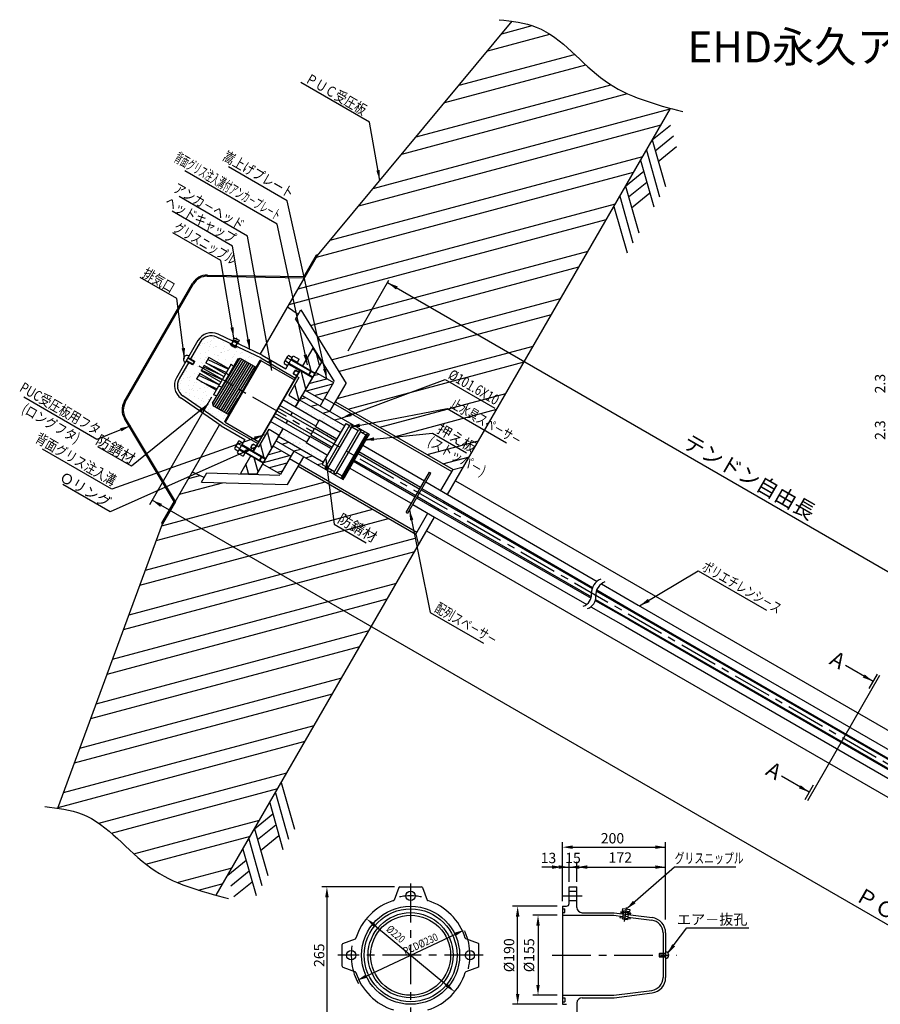
# Model space of a CAD drawing. Extents: x -412 to -10, y 6 to 293.
# Drawn here: x -409 to -242, y 102 to 293 of the extents above; entities that cross this region are included whole.
import ezdxf
from ezdxf.enums import TextEntityAlignment as Align

# ---------------------------------------------------------------- set-up
doc = ezdxf.new("R2010")
doc.units = 0
doc.header["$LTSCALE"] = 6
doc.header["$MEASUREMENT"] = 0
doc.linetypes.add('CENTER', pattern=[2, 1.25, -0.25, 0.25, -0.25])
doc.linetypes.add('CENTER2', pattern=[1.125, 0.75, -0.125, 0.125, -0.125])
doc.layers.get('0').update_dxf_attribs({"linetype": 'CONTINUOUS'})
doc.layers.get('DEFPOINTS').update_dxf_attribs({"linetype": 'CONTINUOUS'})
for name, color, linetype in [('1', 1, 'CENTER2'), ('4', 3, 'CONTINUOUS'), ('6', 5, 'CONTINUOUS'), ('製品', 50, 'CONTINUOUS')]:
    doc.layers.add(name, color=color, linetype=linetype)
doc.styles.add('BIGFONT', font='TXT', dxfattribs={"height": 3, "bigfont": 'bigfont'})
doc.styles.add('KANJI', font='txt.shx', dxfattribs={"bigfont": 'BIGFONT.SHX'})
doc.dimstyles.get("Standard").update_dxf_attribs({"dimtxt": 0.18, "dimasz": 0.18, "dimexe": 0.18, "dimexo": 0.0625, "dimgap": 0.09, "dimtad": 0, "dimtih": 1, "dimtoh": 1, "dimdec": 4, "dimzin": 0, "dimtxsty": 'STANDARD', "dimcen": 0.09, "dimazin": 3, "dimtfac": 1, "dimtdec": 4, "dimtofl": 0, "dimtmove": 0, "dimatfit": 3, "dimtolj": 1, "dimtzin": 0})

msp = doc.modelspace()

# ---------------------------------------------------------------- hatches: boundary and pattern name
h = msp.add_hatch()
h.set_pattern_fill('ANSI32', color=3, scale=20, angle=330, style=0)
h.set_pattern_definition([(15, (22.531, 892.818), (-1.94114, 7.244444), []), (15, (25.593, 891.05), (-1.94114, 7.244444), [])])
edge = h.paths.add_edge_path()
edge.add_line((-345.38, 222.14), (-347.42, 218.6))
edge.add_line((-347.42, 218.6), (-324.64, 205.45))
edge.add_line((-324.64, 205.45), (-322.6, 206))
edge.add_line((-322.6, 206), (-282.52, 275.42))
edge.add_spline(control_points=[(-282.52, 275.42), (-287.03, 276.65), (-296.86, 279.81), (-304.45, 290.62), (-311.55, 292.05), (-313.16, 292.28)], knot_values=[2.53342, 2.53342, 2.53342, 2.53342, 16.314441, 33.227458, 38.051246, 38.051246, 38.051246, 38.051246], degree=3, periodic=0)
edge.add_line((-313.16, 292.28), (-350.93, 246.92))
edge.add_line((-350.93, 246.92), (-356.71, 236.91))
edge.add_line((-356.71, 236.91), (-354.65, 235.47))
edge.add_line((-354.65, 235.47), (-354.14, 236.37))
edge.add_line((-354.14, 236.37), (-345.38, 222.14))
edge = h.paths.add_edge_path()
edge.add_line((-331.61, 190.39), (-332.16, 193.1))
edge.add_line((-332.16, 193.1), (-354.65, 206.09))
edge.add_line((-354.65, 206.09), (-356.69, 202.55))
edge.add_line((-356.69, 202.55), (-373.39, 203.02))
edge.add_line((-373.39, 203.02), (-372.87, 203.92))
edge.add_line((-372.87, 203.92), (-375.15, 204.98))
edge.add_line((-375.15, 204.98), (-380.93, 194.96))
edge.add_line((-380.93, 194.96), (-401.22, 139.86))
edge.add_spline(control_points=[(-401.22, 139.86), (-399.59, 139.63), (-392.47, 138.21), (-384.87, 127.38), (-375.04, 124.22), (-370.52, 122.99)], knot_values=[2.479924, 2.479924, 2.479924, 2.479924, 7.357208, 24.270224, 38.051246, 38.051246, 38.051246, 38.051246], degree=3, periodic=0)
edge.add_line((-370.52, 122.99), (-331.61, 190.39))
h.paths.add_polyline_path([(-326.01, 217.45), (-313.99, 210.51), (-312.49, 213.11), (-324.51, 220.05)], flags=24)
h.paths.add_polyline_path([(-326.44, 223.06), (-316.33, 217.23), (-314.83, 219.83), (-324.94, 225.66)], flags=24)
h.paths.add_polyline_path([(-330.42, 210.1), (-319.86, 204), (-318.36, 206.6), (-328.92, 212.7)], flags=9)
h.paths.add_polyline_path([(-328.64, 212.54), (-322, 208.71), (-320.5, 211.31), (-327.14, 215.14)], flags=24)
h.paths.add_polyline_path([(-347.76, 195.08), (-341.24, 191.32), (-339.74, 193.92), (-346.26, 197.68)], flags=24)
h = msp.add_hatch()
h.set_pattern_fill('AR-SAND', color=3, angle=-120, style=0)
h.set_pattern_definition([(277.5, (22.531, 892.8177), (1.700175, -0.908858), [0, -1.52, 0, -1.7, 0, -1.625]), (247.5, (22.531, 892.8177), (1.559162, -2.943745), [0, -0.82, 0, -1.37, 0, -0.525]), (207.5, (23.146, 893.8829), (-1.55217, -2.6997555), [0, -0.5, 0, -1.8, 0, -2.35]), (197.5, (23.146, 893.883), (-0.742974, -3.04222), [0, -0.25, 0, -1.18, 0, -1.35])])
h.paths.add_polyline_path([(-368.11, 224.98), (-367.6, 225.87), (-367.16, 225.44), (-366.33, 226.88), (-365.89, 227.01), (-362.84, 225.26), (-362.08, 226.56), (-361.89, 226.6), (-355.37, 222.84), (-355.16, 223.19), (-361.91, 227.08), (-366.53, 229.28), (-366.59, 229.15), (-366.82, 229.26), (-366.88, 229.13), (-367.66, 229.49), (-367.6, 229.62), (-367.83, 229.73), (-367.76, 229.87), (-370.38, 231.12, 0.391428), (-373.62, 230.12), (-375.48, 226.89), (-374.75, 226.47), (-374.72, 226.35), (-375.01, 225.86), (-375.13, 225.82), (-375.86, 226.24), (-377.72, 223.02, 0.391428), (-376.97, 219.71), (-369.23, 214.39), (-362.49, 210.5), (-362.29, 210.85), (-368.81, 214.61), (-368.87, 214.8), (-368.12, 216.11), (-371.17, 217.87), (-371.27, 218.33), (-370.44, 219.76), (-371.03, 219.93), (-370.52, 220.81), (-374.34, 223.02), (-373.73, 224.08), (-369.91, 221.87), (-369.62, 222.37), (-373.44, 224.58), (-372.83, 225.63), (-369.01, 223.43), (-368.72, 223.92), (-372.54, 226.13), (-371.93, 227.19)])
h.paths.add_polyline_path([(-355.2, 217.53), (-354.5, 218.73), (-356.49, 219.88), (-354.52, 223.31), (-354.95, 223.56), (-357.63, 218.93)])
h.paths.add_polyline_path([(-356.1, 215.97), (-355.81, 216.47), (-358.23, 217.87), (-358.52, 217.37)])
h.paths.add_polyline_path([(-359.13, 216.32), (-359.42, 215.82), (-357, 214.42), (-356.71, 214.92)])
h.paths.add_polyline_path([(-360.03, 214.76), (-362.7, 210.13), (-362.27, 209.88), (-360.29, 213.3), (-358.3, 212.15), (-357.61, 213.36)])
h.paths.add_polyline_path([(-349.72, 206.87), (-348.94, 208.21), (-353.1, 210.62), (-353.04, 210.73), (-357.61, 213.36), (-358.44, 211.91)])
h.paths.add_polyline_path([(-356.71, 214.92), (-357, 214.42), (-352.43, 211.78), (-352.37, 211.89), (-348.21, 209.49), (-348.05, 209.77), (-352.21, 212.17), (-352.14, 212.28)])
h.paths.add_polyline_path([(-351.53, 213.34), (-351.47, 213.45), (-347.31, 211.05), (-347.15, 211.32), (-351.31, 213.73), (-351.25, 213.83), (-355.81, 216.47), (-356.1, 215.97)])
h.paths.add_polyline_path([(-350.64, 214.89), (-350.57, 215), (-346.41, 212.6), (-345.64, 213.94), (-354.36, 218.98), (-355.2, 217.53)])
h = msp.add_hatch()
h.set_pattern_fill('ANSI31,_O', color=2, scale=15, angle=60)
h.set_pattern_definition([(105, (157.2104, 692.5837), (-1.811111, -0.4852857), [])])
h.paths.add_polyline_path([(-353.81, 225.54), (-351.38, 224.14), (-350.15, 226.28), (-351.83, 228.97)])
h.paths.add_polyline_path([(-356.49, 219.88), (-354.5, 218.73), (-353.87, 219.83), (-351.86, 223.31), (-354.29, 224.71), (-354.66, 224.06, -0.11389), (-354.75, 223.9), (-354.95, 223.56), (-354.52, 223.31)])
h.paths.add_polyline_path([(-362.27, 209.88), (-362.7, 210.13), (-362.9, 209.79, -0.11389), (-362.99, 209.63), (-363.37, 208.98), (-360.94, 207.58), (-358.3, 212.15), (-360.29, 213.3)])
h.paths.add_polyline_path([(-362.66, 204.61), (-361.42, 206.75), (-363.85, 208.15), (-365.83, 204.72)])
h = msp.add_hatch()
h.set_pattern_fill('ANSI31', color=256, scale=10, angle=150, style=0)
h.set_pattern_definition([(195, (157.2104, 692.5837), (0.3235238, -1.2074073), [])])
h.paths.add_polyline_path([(-349.81, 218.86), (-347.81, 222.32), (-351.28, 224.32), (-353.28, 220.86)])
h.paths.add_polyline_path([(-358.06, 204.57), (-356.06, 208.03), (-359.53, 210.03), (-361.53, 206.57)])
h = msp.add_hatch()
h.set_pattern_fill('ANSI31,_O', color=3, scale=15, angle=150)
h.set_pattern_definition([(195, (-119.9721, 505.1137), (0.485286, -1.811111), [])])
h.paths.add_polyline_path([(-345.64, 213.94), (-345.38, 214.38), (-344.69, 213.98), (-344.57, 214.19), (-344.15, 213.95), (-344.27, 213.74), (-343.01, 213.01), (-342.89, 213.22), (-342.47, 212.98), (-342.59, 212.77), (-341.53, 212.16), (-341.41, 212.37), (-341.22, 212.26), (-341.34, 212.05), (-341.2, 211.97), (-341.07, 212.01), (-340.88, 212.33), (-353.87, 219.83), (-354.36, 218.98)])
h.paths.add_polyline_path([(-358.44, 211.91), (-358.94, 211.05), (-345.95, 203.55), (-345.76, 203.88), (-345.79, 204.02), (-345.93, 204.1), (-346.05, 203.89), (-346.24, 204), (-346.12, 204.21), (-347.18, 204.82), (-347.3, 204.61), (-347.72, 204.85), (-347.6, 205.06), (-348.86, 205.79), (-348.98, 205.58), (-349.4, 205.82), (-349.28, 206.03), (-349.97, 206.43), (-349.72, 206.87)])

# ---------------------------------------------------------------- linework, layer by layer
at = {"color": 3}
for p, q in [((-350.93, 246.92), (-313.16, 292.28)), ((-325.7, 200.62), (-282.52, 275.42)), ((-361.99, 227.76), (-350.93, 246.92)), ((-355.17, 234.57), (-354.14, 236.37)), ((-354.14, 236.37), (-345.38, 222.14)), ((-355.17, 234.57), (-347.69, 222.54)), ((-371.27, 218.32), (-365.94, 227)), ((-371.09, 217.83), (-365.56, 226.83)), ((-367.6, 225.87), (-371.03, 219.93)), ((-370.73, 217.62), (-365.2, 226.62)), ((-370.37, 217.41), (-364.84, 226.41)), ((-370.01, 217.2), (-364.48, 226.2)), ((-369.65, 216.99), (-364.12, 226)), ((-369.29, 216.78), (-363.76, 225.79)), ((-368.93, 216.58), (-363.4, 225.58)), ((-368.56, 216.37), (-363.04, 225.37)), ((-367.16, 225.44), (-367.6, 225.87)), ((-368.13, 223.76), (-368.57, 224.19)), ((-369.47, 221.44), (-370.06, 221.61)), ((-348.5, 216.73), (-345.38, 222.14)), ((-370.44, 219.76), (-371.03, 219.93)), ((-368.2, 216.16), (-366.32, 219.22)), ((-349.55, 219.31), (-324.87, 205.06)), ((-347.42, 218.6), (-324.64, 205.45)), ((-380.93, 194.96), (-369.86, 214.13)), ((-356.69, 202.55), (-353.57, 207.95)), ((-356.33, 207.58), (-331.64, 193.33)), ((-354.65, 206.09), (-331.87, 192.94)), ((-324.64, 205.45), (-322.6, 206)), ((-373.39, 203.02), (-372.36, 204.81)), ((-372.36, 204.81), (-358.19, 204.35)), ((-327, 201.38), (-324.64, 205.45)), ((-373.39, 203.02), (-356.69, 202.55)), ((-328.78, 198.28), (-328.63, 198.55)), ((-327.89, 199.83), (-327.73, 200.1)), ((-326.59, 199.08), (-326.43, 199.35)), ((-331.87, 192.94), (-329.52, 197.01)), ((-327.48, 197.54), (-327.33, 197.8)), ((-401.22, 139.86), (-380.93, 194.96)), ((-370.52, 122.99), (-328.22, 196.26)), ((-331.87, 192.94), (-331.32, 190.89))]:
    msp.add_line(p, q, dxfattribs=at)
at = {"color": 2}
for p, q in [((-286.05, 269.3), (-282.53, 272.18)), ((-286.05, 269.3), (-282.53, 272.18)), ((-286.05, 269.3), (-283.51, 260.27)), ((-286.05, 269.3), (-283.51, 260.27)), ((-285.47, 267.21), (-281.94, 270.1)), ((-285.47, 267.21), (-281.94, 270.1)), ((-287.18, 267.35), (-284.64, 258.31)), ((-287.18, 267.35), (-284.64, 258.31)), ((-284.88, 265.13), (-281.35, 268.01)), ((-284.88, 265.13), (-281.35, 268.01)), ((-288.3, 265.39), (-285.77, 256.36)), ((-288.3, 265.39), (-285.77, 256.36)), ((-291.22, 260.34), (-287.7, 263.23)), ((-291.22, 260.34), (-287.7, 263.23)), ((-291.22, 260.34), (-288.68, 251.31)), ((-291.22, 260.34), (-288.68, 251.31)), ((-290.63, 258.26), (-287.11, 261.14)), ((-290.63, 258.26), (-287.11, 261.14)), ((-292.35, 258.39), (-289.81, 249.36)), ((-292.35, 258.39), (-289.81, 249.36)), ((-290.05, 256.17), (-286.52, 259.06)), ((-290.05, 256.17), (-286.52, 259.06)), ((-293.47, 256.44), (-290.94, 247.41)), ((-293.47, 256.44), (-290.94, 247.41)), ((-367.32, 230.3), (-367.56, 229.78)), ((-367.24, 230.26), (-367.48, 229.74)), ((-366.56, 229.94), (-366.8, 229.42)), ((-366.48, 229.9), (-366.72, 229.38)), ((-376.01, 227.09), (-374.72, 226.35)), ((-375.96, 227.17), (-374.75, 226.47)), ((-368.11, 224.98), (-371.93, 227.19)), ((-376.34, 226.52), (-375.13, 225.82)), ((-376.29, 226.6), (-375.01, 225.86)), ((-374.75, 226.47), (-375.13, 225.82)), ((-375.01, 225.86), (-375.13, 225.82)), ((-374.72, 226.35), (-375.01, 225.86)), ((-374.75, 226.47), (-374.72, 226.35)), ((-372.98, 225.37), (-369.76, 223.86)), ((-369.01, 223.43), (-372.83, 225.63)), ((-368.72, 223.92), (-372.54, 226.13)), ((-372.53, 226.15), (-368.52, 224.28)), ((-372.15, 226.8), (-368.14, 224.93)), ((-356.43, 226.05), (-351.82, 223.39)), ((-356.04, 226.73), (-351.43, 224.06)), ((-373.93, 223.72), (-369.92, 221.85)), ((-369.91, 221.87), (-373.73, 224.08)), ((-369.62, 222.37), (-373.44, 224.58)), ((-373.36, 224.71), (-369.34, 222.84)), ((-355.59, 224.03), (-355.19, 224.73)), ((-355.59, 224.03), (-354.91, 223.63)), ((-354.5, 224.34), (-355.19, 224.73)), ((-352.66, 223.77), (-352.18, 224.6)), ((-352.66, 223.77), (-352.54, 223.8)), ((-352.54, 223.8), (-352.15, 224.48)), ((-352.15, 224.48), (-352.18, 224.6)), ((-370.52, 220.81), (-374.34, 223.02)), ((-373.49, 222.53), (-370.36, 221.07)), ((-365.61, 210.17), (-360.99, 207.5)), ((-363.84, 209.75), (-363.43, 210.45)), ((-363.43, 210.45), (-362.75, 210.05)), ((-366, 209.49), (-361.38, 206.82)), ((-363.15, 209.35), (-363.84, 209.75)), ((-361.74, 208.04), (-362.22, 207.21)), ((-361.71, 207.92), (-362.1, 207.24)), ((-361.74, 208.04), (-361.71, 207.92)), ((-362.1, 207.24), (-362.22, 207.21)), ((-357.92, 144.82), (-355.38, 135.79)), ((-357.92, 144.82), (-355.38, 135.79)), ((-359.05, 142.87), (-356.51, 133.84)), ((-359.05, 142.87), (-356.51, 133.84)), ((-360.17, 140.92), (-357.63, 131.89)), ((-360.17, 140.92), (-357.63, 131.89)), ((-363.09, 135.86), (-359.56, 138.75)), ((-363.09, 135.86), (-359.56, 138.75)), ((-363.09, 135.86), (-360.55, 126.83)), ((-363.09, 135.86), (-360.55, 126.83)), ((-362.5, 133.78), (-358.98, 136.66)), ((-362.5, 133.78), (-358.98, 136.66)), ((-364.21, 133.91), (-361.68, 124.88)), ((-364.21, 133.91), (-361.68, 124.88)), ((-361.92, 131.69), (-358.39, 134.58)), ((-361.92, 131.69), (-358.39, 134.58)), ((-365.34, 131.96), (-362.8, 122.93)), ((-365.34, 131.96), (-362.8, 122.93)), ((-368.26, 126.91), (-364.73, 129.8)), ((-368.26, 126.91), (-364.73, 129.8)), ((-367.67, 124.83), (-364.15, 127.71)), ((-367.67, 124.83), (-364.15, 127.71)), ((-367.09, 122.74), (-363.56, 125.62)), ((-367.09, 122.74), (-363.56, 125.62)), ((-291.83, 120.37), (-291.87, 120.07)), ((-290.35, 120.17), (-291.83, 120.37)), ((-290.39, 119.87), (-290.35, 120.17)), ((-292.28, 118.97), (-292.31, 118.7)), ((-292.31, 118.7), (-291.82, 118.63)), ((-292.11, 119.8), (-292.16, 119.46)), ((-290.23, 119.55), (-292.11, 119.8)), ((-291.87, 120.07), (-290.39, 119.87)), ((-291.7, 119.49), (-291.84, 118.46)), ((-291.84, 118.46), (-290.85, 118.32)), ((-291.81, 118.67), (-290.83, 118.49)), ((-291.76, 119.07), (-290.77, 118.89)), ((-291.63, 120.04), (-291.67, 119.74)), ((-291.17, 119.68), (-290.68, 119.61)), ((-290.71, 119.35), (-290.85, 118.32)), ((-290.83, 118.5), (-290.33, 118.43)), ((-290.68, 119.61), (-290.64, 119.91)), ((-290.33, 118.43), (-290.29, 118.71)), ((-290.28, 119.21), (-290.23, 119.55)), ((-284.72, 111.63), (-284.62, 111.73)), ((-284.72, 111.63), (-284.72, 111.13)), ((-284.72, 111.13), (-284.62, 111.03)), ((-284.62, 111.73), (-284.62, 111.03))]:
    msp.add_line(p, q, dxfattribs=at)
at = {"color": 5, "linetype": 'BYBLOCK'}
for p, q in [((-344.96, 228.46), (-337.07, 242.14)), ((-337.34, 241.67), (-60.15, 81.64)), ((-303.46, 122.24), (-303.46, 133.31)), ((-301.46, 132.31), (-283.46, 132.31)), ((-283.46, 118.33), (-283.46, 133.31)), ((-305.46, 128.45), (-307.46, 128.45)), ((-304.16, 128.45), (-306.16, 128.45)), ((-303.46, 121.88), (-303.46, 129.45)), ((-303.46, 128.45), (-302.16, 128.45)), ((-302.16, 125.63), (-302.16, 129.45)), ((-302.16, 125.63), (-302.16, 129.45)), ((-302.16, 128.45), (-300.66, 128.45)), ((-300.66, 125.63), (-300.66, 129.45)), ((-300.66, 125.63), (-300.66, 129.45)), ((-300.16, 128.45), (-298.16, 128.45)), ((-298.66, 128.45), (-283.46, 128.45)), ((-298.66, 128.45), (-296.66, 128.45)), ((-335.98, 124.63), (-350.08, 124.63)), ((-349.08, 122.63), (-349.08, 100.13)), ((-304.46, 120.88), (-313.13, 120.88)), ((-312.13, 103.88), (-312.13, 118.88)), ((-304.46, 119.13), (-309.18, 119.13)), ((-339.87, 117.19), (-325.86, 105.57)), ((-308.18, 117.13), (-308.18, 105.63)), ((-341.46, 107.33), (-324.27, 115.42)), ((-304.46, 103.63), (-309.18, 103.63)), ((-304.46, 101.88), (-313.13, 101.88))]:
    msp.add_line(p, q, dxfattribs=at)
at = {"color": 3, "linetype": 'CONTINUOUS'}
for p, q in [((-354.65, 235.47), (-356.71, 236.91)), ((-372.87, 203.92), (-375.15, 204.98))]:
    msp.add_line(p, q, dxfattribs=at)
for p, q in [((-361.91, 227.08), (-370.38, 231.12)), ((-361.64, 227.59), (-370.17, 231.66)), ((-351.83, 228.97), (-353.81, 225.54)), ((-351.83, 228.97), (-350.15, 226.28)), ((-366.33, 226.88), (-365.89, 227.01)), ((-361.91, 227.08), (-355.16, 223.19)), ((-361.64, 227.59), (-357.07, 224.95)), ((-361.89, 226.6), (-362.08, 226.56)), ((-356.52, 225.9), (-354.33, 224.63)), ((-356.48, 225.97), (-351.86, 223.31)), ((-356, 226.81), (-351.38, 224.14)), ((-355.96, 226.88), (-354.83, 226.23)), ((-350.15, 226.28), (-355.2, 217.53)), ((-363.37, 208.98), (-354.29, 224.71)), ((-354.29, 224.71), (-363.37, 208.98)), ((-354.52, 223.31), (-356.49, 219.88)), ((-351.28, 224.32), (-355.2, 217.53)), ((-354.95, 223.56), (-354.52, 223.31)), ((-351.28, 224.32), (-347.81, 222.32)), ((-355.37, 222.84), (-362.29, 210.85)), ((-355.37, 222.84), (-362.29, 210.85)), ((-347.81, 222.32), (-350.4, 217.83)), ((-369.23, 214.39), (-376.97, 219.71)), ((-356.49, 219.88), (-354.5, 218.73)), ((-355.2, 217.53), (-353.87, 219.83)), ((-353.87, 219.83), (-340.88, 212.33)), ((-353.28, 220.86), (-349.81, 218.86)), ((-369.54, 213.9), (-377.33, 219.26)), ((-371.27, 218.33), (-371.17, 217.87)), ((-351.25, 213.83), (-358.23, 217.87)), ((-350.64, 214.89), (-357.63, 218.93)), ((-354.36, 218.98), (-345.64, 213.94)), ((-352.43, 211.78), (-359.42, 215.82)), ((-352.14, 212.28), (-359.13, 216.32)), ((-351.53, 213.34), (-358.52, 217.37)), ((-355.81, 216.47), (-356.1, 215.97)), ((-355.81, 216.47), (-356.1, 215.97)), ((-356.1, 215.97), (-355.81, 216.47)), ((-369.54, 213.9), (-364.97, 211.27)), ((-369.23, 214.39), (-362.49, 210.5)), ((-368.81, 214.61), (-368.87, 214.8)), ((-353.04, 210.73), (-360.03, 214.76)), ((-356.71, 214.92), (-357, 214.42)), ((-356.71, 214.92), (-357, 214.42)), ((-357, 214.42), (-356.71, 214.92)), ((-351.31, 213.73), (-350.57, 215)), ((-347.15, 211.32), (-351.31, 213.73)), ((-346.41, 212.6), (-350.57, 215)), ((-349.97, 206.43), (-345.38, 214.38)), ((-349.4, 205.82), (-344.57, 214.19)), ((-348.98, 205.58), (-344.15, 213.95)), ((-357.61, 213.36), (-362.66, 204.61)), ((-362.27, 209.88), (-360.29, 213.3)), ((-357.61, 213.36), (-361.53, 206.57)), ((-360.29, 213.3), (-358.3, 212.15)), ((-358.94, 211.05), (-357.61, 213.36)), ((-358.44, 211.91), (-349.72, 206.87)), ((-352.37, 211.89), (-353.1, 210.62)), ((-348.21, 209.49), (-352.37, 211.89)), ((-351.47, 213.45), (-352.21, 212.17)), ((-352.21, 212.17), (-348.05, 209.77)), ((-351.47, 213.45), (-347.31, 211.05)), ((-347.72, 204.85), (-342.89, 213.22)), ((-347.3, 204.61), (-342.47, 212.98)), ((-347.3, 204.61), (-342.47, 212.98)), ((-346.24, 204), (-341.41, 212.37)), ((-346.05, 203.89), (-341.22, 212.26)), ((-345.79, 204.02), (-341.2, 211.97)), ((-341.07, 212.01), (-345.76, 203.88)), ((-341.41, 212.37), (-341.22, 212.26)), ((-341.2, 211.97), (-341.07, 212.01)), ((-340.88, 212.33), (-341.07, 212.01)), ((-365.56, 210.24), (-360.94, 207.58)), ((-365.52, 210.32), (-363.33, 209.05)), ((-362.7, 210.13), (-362.27, 209.88)), ((-359.53, 210.03), (-356.06, 208.03)), ((-358.94, 211.05), (-345.95, 203.55)), ((-348.94, 208.21), (-353.1, 210.62)), ((-330.19, 203.23), (-342.15, 210.14)), ((-366.08, 209.34), (-364.96, 208.69)), ((-366.04, 209.41), (-361.42, 206.75)), ((-363.85, 208.15), (-365.83, 204.72)), ((-355.47, 209.05), (-358.06, 204.57)), ((-343.04, 208.58), (-331.09, 201.68)), ((-330.93, 201.96), (-342.88, 208.86)), ((-361.53, 206.57), (-358.06, 204.57)), ((-331.99, 200.12), (-343.94, 207.03)), ((-343.78, 207.3), (-331.83, 200.4)), ((-365.83, 204.72), (-362.66, 204.61)), ((-332.72, 198.85), (-344.68, 205.75)), ((-333.7, 197.16), (-329.21, 204.93)), ((-333.43, 197.01), (-328.94, 204.78)), ((-329.21, 204.93), (-328.94, 204.78)), ((-346.24, 204), (-346.05, 203.89)), ((-345.95, 203.55), (-345.76, 203.88)), ((-345.79, 204.02), (-345.76, 203.88)), ((-329.92, 203.08), (-325.7, 200.62)), ((-324.16, 203.29), (-71.92, 57.66)), ((-330.82, 201.53), (-326.59, 199.08)), ((-330.66, 201.8), (-326.43, 199.35)), ((-325.7, 200.62), (-296.74, 183.8)), ((-332.45, 198.69), (-328.22, 196.26)), ((-331.72, 199.97), (-327.48, 197.54)), ((-331.56, 200.24), (-327.33, 197.8)), ((-326.59, 199.08), (-297.7, 182.4)), ((-326.43, 199.35), (-297.63, 182.61)), ((-333.7, 197.15), (-333.44, 196.99)), ((-327.48, 197.54), (-297.91, 180.57)), ((-327.33, 197.8), (-297.85, 180.78)), ((-328.22, 196.26), (-298.75, 179.35)), ((-329.76, 193.59), (-77.52, 47.97)), ((-295.91, 183.33), (-288.75, 179.17)), ((-296.88, 181.93), (-234.16, 145.72)), ((-296.8, 182.14), (-289.59, 177.95)), ((-297.08, 180.1), (-290.62, 176.39)), ((-297.03, 180.31), (-234.89, 144.44)), ((-297.92, 178.87), (-291.25, 175.05)), ((-289.59, 177.95), (-234.06, 145.88)), ((-288.75, 179.17), (-233.32, 147.16)), ((-290.62, 176.39), (-234.99, 144.27)), ((-291.25, 175.05), (-235.73, 142.99)), ((-335.16, 124.51), (-336.08, 122.08)), ((-334.98, 124.63), (-330.75, 124.63)), ((-330.57, 124.51), (-329.65, 122.08)), ((-302.16, 121.38), (-302.16, 124.63)), ((-302.16, 124.63), (-300.66, 124.63)), ((-300.66, 120.62), (-300.66, 124.63)), ((-302.16, 123.78), (-300.66, 123.78)), ((-303.46, 120.88), (-303.46, 101.88)), ((-303.46, 120.88), (-302.66, 120.88)), ((-303.46, 120.38), (-302.96, 120.38)), ((-302.96, 119.63), (-302.96, 120.38)), ((-302.16, 121.98), (-300.66, 121.98)), ((-303.46, 119.63), (-302.96, 119.63)), ((-303.46, 119.13), (-293.52, 119.13)), ((-299.66, 119.62), (-293.46, 119.62)), ((-293.52, 119.13), (-291.78, 118.9)), ((-293.46, 119.62), (-286.07, 118.66)), ((-290.79, 118.77), (-286.13, 118.18)), ((-346, 113.67), (-343.57, 114.59)), ((-319.73, 113.67), (-322.16, 114.59)), ((-283.95, 115.7), (-283.95, 107.06)), ((-283.46, 115.69), (-283.46, 107.07)), ((-346.11, 109.26), (-346.11, 113.49)), ((-319.62, 109.26), (-319.62, 113.49)), ((-346, 109.08), (-343.57, 108.17)), ((-319.73, 109.08), (-322.16, 108.17)), ((-303.46, 103.63), (-293.52, 103.63)), ((-303.46, 103.13), (-302.96, 103.13)), ((-302.96, 103.13), (-302.96, 102.38)), ((-299.66, 103.13), (-293.46, 103.13)), ((-293.52, 103.63), (-286.13, 104.58)), ((-293.46, 103.13), (-286.07, 104.09)), ((-303.46, 102.38), (-302.96, 102.38)), ((-303.46, 101.88), (-302.66, 101.88)), ((-300.66, 102.13), (-300.66, 98.13))]:
    msp.add_line(p, q)
at = {"color": 7}
for p, q in [((-367.12, 230.99), (-367.26, 230.67)), ((-367.12, 230.99), (-366.08, 230.51)), ((-367.83, 229.73), (-367.76, 229.87)), ((-367.83, 229.73), (-366.59, 229.15)), ((-367.66, 229.49), (-367.6, 229.62)), ((-367.66, 229.49), (-366.88, 229.13)), ((-367.46, 230.53), (-367.52, 230.39)), ((-367.42, 229.71), (-367.48, 229.56)), ((-367.46, 230.53), (-366.22, 229.95)), ((-367.26, 230.67), (-366.23, 230.19)), ((-367.14, 230.61), (-367.23, 230.42)), ((-367.11, 230.36), (-367.17, 230.23)), ((-366.87, 229.45), (-366.94, 229.31)), ((-366.88, 229.13), (-366.82, 229.26)), ((-366.57, 230.11), (-366.63, 229.97)), ((-366.59, 229.15), (-366.53, 229.28)), ((-366.36, 230.25), (-366.45, 230.06)), ((-366.22, 229.95), (-366.28, 229.81)), ((-366.08, 230.51), (-366.23, 230.19)), ((-356.78, 227.1), (-356.07, 226.69)), ((-357.12, 226.51), (-356.41, 226.09)), ((-366.68, 209.94), (-365.97, 209.53)), ((-366.34, 210.53), (-365.63, 210.12))]:
    msp.add_line(p, q, dxfattribs=at)
at = {"color": 0}
msp.add_line((-366.49, 229.88), (-366.46, 229.89), dxfattribs=at)
at = {"color": 7, "linetype": 'CONTINUOUS'}
for p, q in [((-365.89, 227.01), (-362.84, 225.26)), ((-361.89, 226.6), (-355.37, 222.84)), ((-371.17, 217.87), (-368.12, 216.11)), ((-368.81, 214.61), (-362.29, 210.85)), ((-345.38, 214.38), (-344.69, 213.98)), ((-344.57, 214.19), (-344.15, 213.95)), ((-344.27, 213.74), (-343.01, 213.01)), ((-342.89, 213.22), (-342.47, 212.98)), ((-342.59, 212.77), (-341.53, 212.16)), ((-341.34, 212.05), (-341.2, 211.97)), ((-349.97, 206.43), (-349.28, 206.03)), ((-349.4, 205.82), (-348.98, 205.58)), ((-348.86, 205.79), (-347.6, 205.06)), ((-347.72, 204.85), (-347.3, 204.61)), ((-347.18, 204.82), (-346.12, 204.21)), ((-345.93, 204.1), (-345.79, 204.02))]:
    msp.add_line(p, q, dxfattribs=at)
at = {"color": 1, "linetype": 'CENTER'}
for p, q in [((-373.88, 225.53), (-72.54, 51.55)), ((-332.87, 125.25), (-332.87, 97.23)), ((-303.28, 122.88), (-299.62, 122.88)), ((-318.83, 111.38), (-346.96, 111.38)), ((-305.42, 111.38), (-281.33, 111.38))]:
    msp.add_line(p, q, dxfattribs=at)
at = {"color": 5}
for p, q in [((-326.17, 222.88), (-316.58, 217.34)), ((-371.41, 219.49), (-383.44, 198.65)), ((-371.41, 219.49), (-383.44, 198.65)), ((-325.79, 217.29), (-314.27, 210.64)), ((-328.64, 212.52), (-322.02, 208.7)), ((-349.26, 207.47), (-347.68, 194.87)), ((-101.65, 37.11), (-382.94, 199.52)), ((-347.68, 194.87), (-341.47, 191.28)), ((-288.52, 179.03), (-277.15, 185.87)), ((-277.15, 185.87), (-263.92, 178.23)), ((-243.26, 164.42), (-248.61, 167.51)), ((-242.01, 165.56), (-256, 141.32)), ((-242.46, 165.82), (-244.07, 163.03)), ((-255.65, 142.97), (-261, 146.06)), ((-256.45, 141.58), (-254.84, 144.37)), ((-290.86, 120.54), (-281.73, 128.49)), ((-281.73, 128.49), (-269.84, 128.49)), ((-283.03, 111.82), (-279.32, 116.66)), ((-279.32, 116.66), (-267.32, 116.66))]:
    msp.add_line(p, q, dxfattribs=at)
at = {"color": 1, "linetype": 'CENTER2'}
msp.add_line((-291.42, 117.89), (-291.04, 120.66), dxfattribs=at)
at = {"color": 2, "linetype": 'CONTINUOUS'}
for p, q in [((-283.46, 111.63), (-284.72, 111.63)), ((-283.46, 111.13), (-284.72, 111.13)), ((-283.46, 111.73), (-284.62, 111.73)), ((-283.46, 111.03), (-284.62, 111.03))]:
    msp.add_line(p, q, dxfattribs=at)
at = {"color": 5}
msp.add_lwpolyline([(-333.07, 197.63), (-329.07, 177.8), (-318.73, 171.84)], dxfattribs=at)
at = {"color": 3}
for centre in [(-355.05, 224.17), (-363.29, 209.9)]:
    msp.add_circle(centre, 0.402, dxfattribs=at)
for centre, radius in [((-332.87, 122.88), 0.9), ((-332.87, 111.38), 9.5), ((-332.87, 111.38), 9), ((-332.87, 111.38), 8.25), ((-332.87, 111.38), 7.75), ((-344.37, 111.38), 0.9), ((-321.37, 111.38), 0.9)]:
    msp.add_circle(centre, radius)
for centre, radius, start, end in [((-371.46, 228.95), 3, 64.493, 150.0529), ((-371.46, 228.87), 2.5, 64.493, 150), ((-375.63, 221.73), 3, 149.9471, 235.507), ((-375.56, 221.77), 2.5, 150, 235.507), ((-295.03, 181.6), 2.79, 111.0116, 183.1292), ((-294.21, 181.12), 2.79, 111.0116, 183.1292), ((-300.21, 181.25), 2.4, 289.522, 4.6395), ((-299.38, 180.78), 2.4, 289.522, 4.6395), ((-334.98, 124.43), 0.198, 90, 154.9772), ((-330.75, 124.43), 0.198, 25.0228, 90), ((-336.27, 122.16), 0.2, 284.1016, 339.2619), ((-329.47, 122.16), 0.2, 200.7381, 255.8984), ((-332.87, 111.38), 11.1, 107.4405, 162.5595), ((-332.87, 111.38), 11.1, 17.4405, 72.5595), ((-302.66, 121.38), 0.498, 270, 0), ((-299.66, 120.62), 0.999, 180, 270), ((-286.46, 115.69), 3, 0, 82.5956), ((-286.45, 115.7), 2.5, 0, 82.6663), ((-343.65, 114.78), 0.2, 290.7381, 345.8984), ((-322.09, 114.78), 0.2, 194.1016, 249.2619), ((-345.92, 113.49), 0.198, 115.0228, 180), ((-319.82, 113.49), 0.198, 0, 64.9772), ((-345.92, 109.26), 0.198, 180, 244.9772), ((-319.82, 109.26), 0.198, 295.0228, 0), ((-343.65, 107.98), 0.2, 14.1016, 69.2619), ((-332.87, 111.38), 11.1, 197.4405, 252.5595), ((-332.87, 111.38), 11.1, 287.4405, 342.5595), ((-322.09, 107.98), 0.2, 110.7381, 165.8984), ((-286.45, 107.06), 2.5, 277.3337, 0), ((-286.46, 107.07), 3, 277.4044, 0), ((-299.66, 102.13), 0.999, 90, 180)]:
    msp.add_arc(centre, radius, start, end)
at = {"color": 7}
for centre, radius, start, end in [((-366.61, 230.72), 0.113, 354.515, 135.5713), ((-356.34, 226.45), 0.784, 124.1263, 175.8737), ((-356.26, 227.11), 0.516, 115.9899, 181.5075), ((-356.88, 226.05), 0.516, 118.4925, 184.0101), ((-366.44, 209.49), 0.516, 118.4925, 184.0101), ((-365.9, 209.89), 0.784, 124.1263, 175.8737), ((-365.83, 210.55), 0.516, 115.9899, 181.5075), ((-283.51, 111.38), 0.642, 274.3408, 85.6592)]:
    msp.add_arc(centre, radius, start, end, dxfattribs=at)
at = {"color": 1, "linetype": 'CENTER'}
for start, end in [(79.2603, 100.7397), (346.8048, 31.3583), (170.9744, 211.0236)]:
    msp.add_arc((-332.87, 111.38), 11.5, start, end, dxfattribs=at)
at = {"color": 2}
for centre, radius, start, end in [((-292.14, 119.25), 0.493, 28.0699, 88.0611), ((-291.26, 119.05), 0.622, 28.8541, 135.594), ((-290.35, 119.01), 0.493, 76.3869, 136.3781)]:
    msp.add_arc(centre, radius, start, end, dxfattribs=at)
at = {"color": 3}
for points in [[(-315.73, 292.59), (-313.23, 292.31), (-304.99, 291.39), (-296.35, 279.08), (-285.47, 276.2), (-280.15, 274.79)], [(-403.74, 140.16), (-401.24, 139.88), (-393, 138.96), (-384.36, 126.65), (-373.48, 123.77), (-368.16, 122.35)]]:
    msp.add_open_spline(points, degree=3, knots=[0, 0, 0, 0, 7.357208, 24.270224, 40.449942, 40.449942, 40.449942, 40.449942], dxfattribs=at)
at = {"color": 5, "linetype": 'BYBLOCK'}
for points in [[(-335.34, 240.92), (-335.69, 240.32), (-337.34, 241.67)], [(-348.68, 205.43), (-349.38, 205.36), (-349.23, 207.48)], [(-244.91, 165.78), (-245.26, 165.17), (-243.26, 164.42)], [(-257.29, 144.32), (-257.64, 143.72), (-255.65, 142.97)], [(-301.46, 132.65), (-301.46, 131.98), (-303.46, 132.31)], [(-285.46, 132.65), (-285.46, 131.98), (-283.46, 132.31)], [(-305.46, 128.79), (-305.46, 128.12), (-303.46, 128.45)], [(-304.16, 128.79), (-304.16, 128.12), (-302.16, 128.45)], [(-300.16, 128.79), (-300.16, 128.12), (-302.16, 128.45)], [(-298.66, 128.79), (-298.66, 128.12), (-300.66, 128.45)], [(-298.66, 128.79), (-298.66, 128.12), (-300.66, 128.45)], [(-285.46, 128.79), (-285.46, 128.12), (-283.46, 128.45)], [(-349.41, 122.63), (-348.74, 122.63), (-349.08, 124.63)], [(-312.46, 118.88), (-311.79, 118.88), (-312.13, 120.88)], [(-339.66, 117.44), (-340.09, 116.93), (-341.41, 118.46)], [(-308.52, 117.13), (-307.85, 117.13), (-308.18, 119.13)], [(-324.42, 115.73), (-324.13, 115.12), (-322.46, 116.28)], [(-341.6, 107.63), (-341.32, 107.03), (-343.27, 106.48)], [(-325.65, 105.82), (-326.07, 105.31), (-324.32, 104.29)], [(-308.52, 105.63), (-307.85, 105.63), (-308.18, 103.63)], [(-312.46, 103.88), (-311.79, 103.88), (-312.13, 101.88)]]:
    msp.add_solid(points, dxfattribs=at)
at = {"color": 5}
for points in [[(-381.04, 198.81), (-381.38, 198.23), (-382.94, 199.52)], [(-381.04, 198.81), (-381.38, 198.23), (-382.94, 199.52)], [(-332.99, 195.6), (-333.07, 197.63), (-332.34, 195.74)], [(-286.54, 179.81), (-286.9, 180.41), (-288.52, 179.03)], [(-289.31, 121.43), (-289.78, 121.95), (-291.09, 120.27)], [(-281.62, 113.1), (-282.18, 113.52), (-283.14, 111.62)]]:
    msp.add_solid(points, dxfattribs=at)
at = {"layer": '1', "color": 2, "linetype": 'CONTINUOUS'}
for p, q in [((-371.93, 227.19), (-372.54, 226.13)), ((-372.83, 225.63), (-373.44, 224.58)), ((-373.73, 224.08), (-374.34, 223.02))]:
    msp.add_line(p, q, dxfattribs=at)
at = {"layer": '4', "color": 7}
for p, q in [((-357.32, 226.31), (-356.71, 227.37)), ((-357.07, 224.95), (-355.59, 227.51)), ((-356.49, 227.57), (-355.79, 227.17)), ((-355.59, 227.51), (-354.47, 226.86)), ((-357.39, 226.02), (-356.69, 225.61)), ((-366.27, 210.81), (-366.89, 209.75)), ((-364.97, 211.27), (-366.45, 208.71)), ((-366.05, 211.01), (-365.35, 210.61)), ((-366.95, 209.45), (-366.25, 209.05)), ((-366.45, 208.71), (-365.32, 208.06))]:
    msp.add_line(p, q, dxfattribs=at)
msp.add_arc((-376.15, 226.84), 0.715, 60, 240, dxfattribs=at)
at = {"layer": '6', "color": 7, "linetype": 'CONTINUOUS'}
for p, q in [((-374.06, 230.45), (-378.23, 223.23)), ((-373.62, 230.12), (-375.48, 226.89)), ((-375.86, 226.24), (-377.72, 223.02)), ((-366.33, 226.88), (-371.27, 218.33)), ((-362.08, 226.56), (-368.87, 214.8)), ((-354.87, 226.16), (-354.47, 226.86)), ((-354.29, 224.71), (-363.37, 208.98)), ((-364.92, 208.76), (-365.32, 208.06))]:
    msp.add_line(p, q, dxfattribs=at)
at = {"layer": '6', "color": 2, "linetype": 'CONTINUOUS'}
msp.add_line((-361.89, 226.6), (-368.81, 214.61), dxfattribs=at)
at = {"layer": 'DEFPOINTS', "color": 0, "linetype": 'BYBLOCK'}
for p in [(-345.34, 214.36), (-344.36, 214.07), (-344.36, 214.07), (-342.68, 213.1), (-342.68, 213.1), (-341.12, 211.92), (-341.12, 211.92), (-340.9, 212.28), (-340.88, 212.33), (-340.88, 212.33), (-340.88, 212.33), (-340.88, 212.33), (-340.88, 212.33), (-340.88, 212.33), (-340.88, 212.33), (-340.88, 212.33), (-362.2, 211), (-362.2, 211), (-349.4, 205.82), (-349.4, 205.82), (-349.4, 205.82), (-348.98, 205.58), (-348.98, 205.58), (-348.98, 205.58), (-347.72, 204.85), (-347.3, 204.61), (-346.24, 204), (-346.05, 203.89), (-345.95, 203.55), (-345.95, 203.55), (-345.71, 203.97), (-345.71, 203.97), (-302.16, 128.45), (-300.66, 128.45), (-334.98, 124.63), (-334.98, 124.63), (-332.87, 124.63), (-332.87, 124.63), (-302.16, 124.63), (-302.16, 124.63), (-302.16, 124.63), (-300.66, 124.63), (-300.66, 124.63), (-303.46, 120.88), (-303.46, 120.88), (-303.46, 120.88), (-303.46, 120.88), (-303.46, 120.88), (-303.46, 120.88), (-302.96, 120.38), (-302.26, 121.07), (-341.41, 118.46), (-340.74, 119.2), (-303.46, 119.13), (-303.46, 119.13), (-300.42, 119.97), (-346.11, 111.38), (-346.11, 111.38), (-319.62, 111.38), (-319.62, 111.38), (-324.32, 104.29), (-303.46, 103.63), (-303.46, 103.63), (-303.46, 101.88), (-303.46, 101.88), (-303.46, 101.88), (-303.46, 101.88), (-303.46, 101.88), (-302.96, 102.38), (-300.42, 102.78)]:
    msp.add_point(p, dxfattribs=at)
at = {"layer": 'DEFPOINTS', "color": 1, "linetype": 'BYBLOCK'}
msp.add_point((-293.46, 119.62), dxfattribs=at)
at = {"layer": '製品'}
for p, q in [((-353.58, 242.8), (-351.13, 247.04)), ((-353.43, 242.59), (-350.93, 246.92)), ((-350.93, 246.92), (-351.13, 247.04)), ((-372.25, 243.13), (-353.43, 242.82)), ((-372.25, 242.9), (-353.43, 242.59)), ((-388.33, 218.6), (-375.1, 241.52)), ((-388.14, 218.48), (-374.9, 241.41)), ((-378.63, 199.17), (-388.31, 215.32)), ((-378.43, 199.29), (-388.11, 215.44)), ((-378.68, 199.32), (-381.13, 195.08)), ((-378.43, 199.29), (-380.93, 194.96)), ((-380.93, 194.96), (-381.13, 195.08)), ((-380.93, 194.96), (-381.13, 195.08))]:
    msp.add_line(p, q, dxfattribs=at)
for centre, radius, start, end in [((-372.3, 239.91), 3.23, 89.0546, 150), ((-372.3, 239.91), 3, 89.0546, 150), ((-385.54, 216.98), 3.23, 150, 210.9454), ((-385.54, 216.98), 3, 150, 210.9454)]:
    msp.add_arc(centre, radius, start, end, dxfattribs=at)

# ---------------------------------------------------------------- texts
at = {"color": 4, "style": 'KANJI'}
msp.add_text('%%uEHD永久アンカ－ (Sタイプ) 5-5R型', height=6, dxfattribs=at).set_placement((-279.24, 284.33))
at = {"color": 3, "style": 'BIGFONT'}
for s, width, p in [('ＰＵＣ受圧板', 0.8, (-341.63, 274.91)), ('背面グリス注入溝付アンカ－プレ－ト', 0.5, (-358.25, 254.54)), ('嵩上げプレート', 0.8, (-355.7, 258.78)), ('アンカ－ヘッド', 0.8, (-365.32, 252.6)), ('ヘッドキャップ', 0.8, (-366.94, 250)), ('排気口', 0.8, (-378.8, 240.48)), ('PUC受圧板用フタ', 0.8, (-393.18, 212.89)), ('(ロングフタ)', 0.8, (-397.16, 211.31)), ('背面グリス注入溝', 0.8, (-390.15, 203.08))]:
    msp.add_text(s, height=2, rotation=330, dxfattribs=dict(at, width=width)).set_placement(p, align=Align.MIDDLE_RIGHT)
for s, width, p in [('グリスニップル', 0.7, (-378.48, 252.6)), ('%%c101.6X10', 0.8, (-325.25, 224.11)), ('止水具スペ－サ－', 0.7, (-324.82, 218.5)), ('ポリエチレンシ－ス', 0.7, (-276.13, 186.94)), ('配列スペ－サ－', 0.7, (-327.87, 178.92))]:
    msp.add_text(s, height=2, rotation=330, dxfattribs=dict(at, width=width)).set_placement(p, align=Align.MIDDLE_LEFT)
at = {"color": 3, "linetype": 'BYBLOCK', "style": 'BIGFONT'}
for p in [(-240.91, 220.2), (-240.91, 211.2)]:
    msp.add_text('2.3', height=2, rotation=90, dxfattribs=at).set_placement(p)
at = {"color": 3, "style": 'BIGFONT'}
for s, height, p in [('押え板', 2, (-327.95, 212.73)), ('ＰＣ鋼より線長', 3, (-247, 122.19))]:
    msp.add_text(s, height=height, rotation=330, dxfattribs=at).set_placement(p)
for s, p in [('防錆材', (-386.44, 207.35)), ('Ｏリング', (-391.17, 198.85))]:
    msp.add_text(s, height=2, rotation=330, dxfattribs=at).set_placement(p, align=Align.MIDDLE_RIGHT)
at = {"color": 3, "style": 'BIGFONT', "width": 0.8}
msp.add_text('(ストッパ－)', height=2, rotation=330, dxfattribs=at).set_placement((-329.74, 210.28))
at = {"color": 3, "linetype": 'BYBLOCK', "style": 'BIGFONT'}
for s, height, rotation, p in [('テンドン自由長', 3, 330, (-267.22, 204.06)), ('%%c190', 2, 90, (-313.79, 111.38)), ('%%c155', 2, 90, (-309.92, 111.38)), ('265', 2, 90, (-350.59, 111.38))]:
    msp.add_text(s, height=height, rotation=rotation, dxfattribs=at).set_placement(p, align=Align.MIDDLE_CENTER)
at = {"color": 3, "style": 'BIGFONT'}
for s, height, p in [('防錆材', 2, (-346.69, 196.2)), ('A', 3, (-251.18, 169.2)), ('A', 3, (-263.55, 147.77))]:
    msp.add_text(s, height=height, rotation=330, dxfattribs=at).set_placement(p, align=Align.MIDDLE_LEFT)
at = {"color": 3, "linetype": 'BYBLOCK', "style": 'BIGFONT'}
for s, p in [('200', (-293.76, 134.04)), ('13', (-306.16, 130.22)), ('15', (-301.41, 130.22)), ('172', (-292.24, 130.31))]:
    msp.add_text(s, height=2, dxfattribs=at).set_placement(p, align=Align.MIDDLE_CENTER)
at = {"color": 3, "style": 'BIGFONT', "width": 0.7}
msp.add_text('グリスニップル', height=2, dxfattribs=at).set_placement((-281.72, 130.18), align=Align.MIDDLE_LEFT)
at = {"color": 3, "style": 'BIGFONT'}
msp.add_text('エア－抜孔', height=2, dxfattribs=at).set_placement((-267.62, 118.31), align=Align.MIDDLE_RIGHT)
at = {"color": 3, "linetype": 'BYBLOCK', "style": 'BIGFONT', "width": 0.8}
for s, rotation, p in [('%%c220', 319.22, (-335.73, 115.49)), ('PCD%%c230', 24.8207, (-330.95, 113.55))]:
    msp.add_text(s, height=1.5, rotation=rotation, dxfattribs=at).set_placement(p, align=Align.MIDDLE_CENTER)

# ---------------------------------------------------------------- leaders
for points in [[(-338.83, 261.45), (-340.86, 272.74), (-354.14, 280.41)], [(-352.87, 225.74), (-358.71, 252.99), (-376.62, 263.32)], [(-349.08, 223.05), (-356.77, 257.51), (-368.16, 264.09)], [(-359.78, 224.64), (-364.46, 250.67), (-377.73, 258.33)], [(-364, 228.69), (-367.37, 248.73), (-379.09, 255.49)], [(-367.12, 230.99), (-369.65, 245.95), (-378.96, 251.33)], [(-376.66, 227), (-378.16, 238.57), (-385.25, 242.66)], [(-346.24, 215.43), (-326.17, 222.88)], [(-387.15, 213.91), (-393.65, 211.3), (-407.82, 219.48)], [(-372.06, 218.11), (-386.94, 206.11), (-393.48, 209.88)], [(-344.66, 213.68), (-325.79, 217.29)], [(-361.21, 212.2), (-390.72, 201.63), (-404.21, 209.42)], [(-341.94, 211.17), (-328.64, 212.52)], [(-363.13, 209.75), (-391.1, 197.25), (-400.24, 202.53)]]:
    msp.add_leader(points, dimstyle='STANDARD', override={"dimtxt": 3, "dimasz": 2, "dimexe": 1, "dimexo": 1, "dimgap": 1, "dimtih": 0, "dimtoh": 0, "dimdec": 0, "dimlfac": 10, "dimzin": 13, "dimtxsty": 'BIGFONT', "dimcen": 0, "dimclrd": 5, "dimclre": 5, "dimclrt": 3, "dimtdec": 0, "dimtix": 1, "dimatfit": 0, "dimtvp": 2, "dimtzin": 12})

doc.saveas('drawing.dxf')
